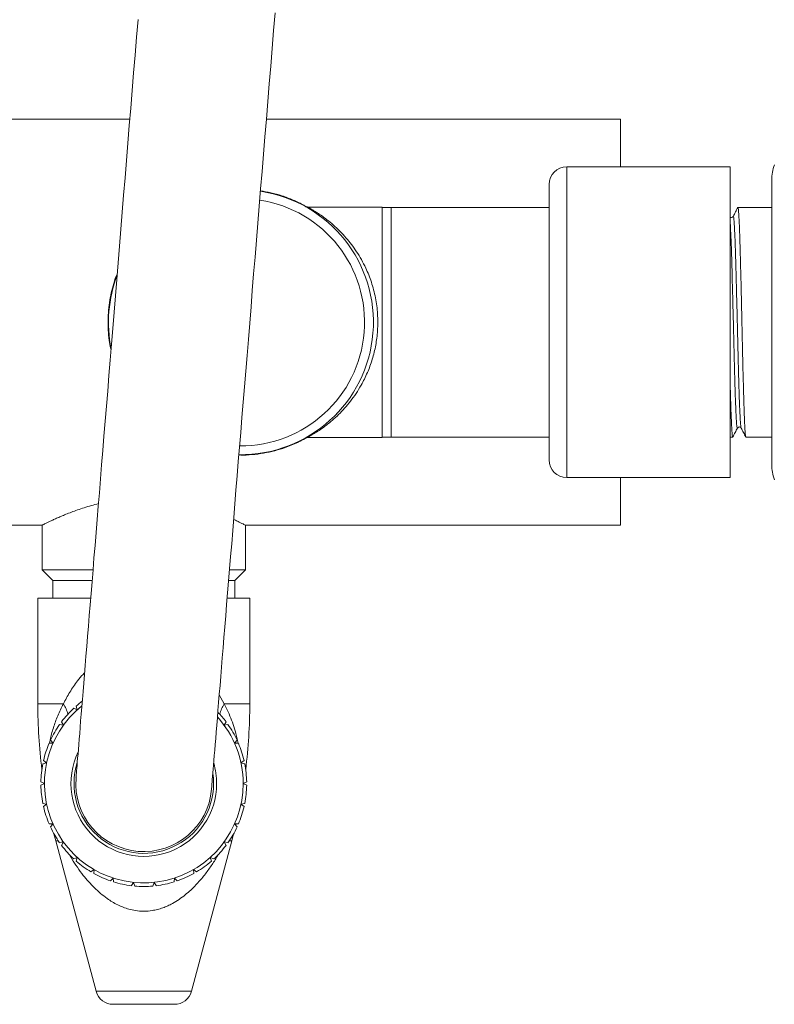
# Model space of a CAD drawing. Units: millimetres. Extents: x -249 to 511, y -560 to 770.
# Drawn here: x -176 to -91, y -270 to -158 of the extents above; entities that cross this region are included whole.
import ezdxf

# ---------------------------------------------------------------- set-up
doc = ezdxf.new("R2010")
doc.units = ezdxf.units.MM

msp = doc.modelspace()

# ---------------------------------------------------------------- linework, layer by layer
at = {"color": 7, "linetype": 'Continuous', "lineweight": 18}
for p, q in [((-163.81, -169.68), (-194.23, -169.68)), ((-108.23, -169.68), (-148.35, -169.68)), ((-108.23, -169.68), (-108.23, -175.08)), ((-95.83, -175.08), (-114.33, -175.08)), ((-95.83, -210.28), (-95.83, -175.08)), ((-116.33, -208.28), (-116.33, -177.08)), ((-91.13, -208.8), (-91.13, -176.56)), ((-135.23, -179.63), (-143.71, -179.63)), ((-135.23, -179.63), (-135.23, -205.73)), ((-134.23, -179.68), (-135.23, -179.68)), ((-116.33, -179.68), (-134.23, -179.68)), ((-134.23, -205.68), (-134.23, -179.68)), ((-91.13, -179.68), (-94.96, -179.68)), ((-143.71, -205.73), (-135.23, -205.73)), ((-135.23, -205.68), (-134.23, -205.68)), ((-134.23, -205.68), (-116.33, -205.68)), ((-95.83, -205.68), (-95.54, -205.68)), ((-94.05, -205.68), (-91.13, -205.68)), ((-114.33, -210.28), (-95.83, -210.28)), ((-108.23, -210.28), (-108.23, -215.68)), ((-194.23, -215.68), (-173.78, -215.68)), ((-173.73, -215.65), (-173.73, -220.73)), ((-150.73, -220.73), (-150.73, -215.65)), ((-150.69, -215.68), (-108.23, -215.68)), ((-173.73, -220.73), (-172.53, -221.93)), ((-167.98, -220.73), (-173.73, -220.73)), ((-150.73, -220.73), (-152.53, -220.73)), ((-151.93, -221.93), (-150.73, -220.73)), ((-172.53, -221.93), (-172.53, -223.93)), ((-168.08, -221.93), (-172.53, -221.93)), ((-151.93, -221.93), (-152.63, -221.93)), ((-151.93, -223.93), (-151.93, -221.93)), ((-174.23, -223.93), (-174.23, -235.9)), ((-168.24, -223.93), (-174.23, -223.93)), ((-150.23, -223.93), (-152.79, -223.93)), ((-150.23, -235.9), (-150.23, -223.93)), ((-169.76, -236.57), (-170.16, -236.4)), ((-169.89, -236.15), (-169.76, -236.57)), ((-171.33, -238.32), (-171.76, -238.23)), ((-171.55, -237.93), (-171.33, -238.32)), ((-153.13, -238.32), (-152.92, -237.93)), ((-152.7, -238.23), (-153.13, -238.32)), ((-172.51, -240.35), (-172.95, -240.36)), ((-172.8, -240.02), (-172.51, -240.35)), ((-151.95, -240.35), (-151.67, -240.02)), ((-151.51, -240.36), (-151.95, -240.35)), ((-173.24, -242.59), (-173.66, -242.69)), ((-173.59, -242.32), (-173.24, -242.59)), ((-151.23, -242.59), (-150.88, -242.32)), ((-150.8, -242.69), (-151.23, -242.59)), ((-173.88, -244.74), (-173.48, -244.93)), ((-173.48, -244.93), (-173.88, -245.11)), ((-173.55, -244.91), (-173.55, -244.95)), ((-150.98, -244.93), (-150.58, -244.74)), ((-150.58, -245.11), (-150.98, -244.93)), ((-150.92, -244.96), (-150.91, -244.9)), ((-173.66, -247.17), (-173.24, -247.27)), ((-173.24, -247.27), (-173.59, -247.53)), ((-151.23, -247.27), (-150.8, -247.17)), ((-150.88, -247.53), (-151.23, -247.27)), ((-172.95, -249.5), (-172.51, -249.5)), ((-172.51, -249.5), (-172.8, -249.84)), ((-172.67, -249.5), (-172.64, -249.65)), ((-151.67, -249.84), (-151.95, -249.5)), ((-151.95, -249.5), (-151.51, -249.5)), ((-151.82, -249.63), (-151.79, -249.51)), ((-172.4, -250.61), (-172.19, -251.43)), ((-152.28, -251.43), (-152.06, -250.61)), ((-172.19, -251.43), (-167.63, -268.45)), ((-171.76, -251.62), (-171.33, -251.54)), ((-171.33, -251.54), (-171.55, -251.93)), ((-156.83, -268.45), (-152.28, -251.43)), ((-153.13, -251.54), (-152.7, -251.62)), ((-152.92, -251.93), (-153.13, -251.54)), ((-170.16, -253.46), (-169.76, -253.29)), ((-169.76, -253.29), (-169.89, -253.71)), ((-154.7, -253.29), (-154.3, -253.46)), ((-154.58, -253.71), (-154.7, -253.29)), ((-168.22, -254.92), (-167.86, -254.67)), ((-167.86, -254.67), (-167.89, -255.11)), ((-156.61, -254.67), (-156.25, -254.92)), ((-156.57, -255.11), (-156.61, -254.67)), ((-166.01, -255.95), (-165.71, -255.63)), ((-165.71, -255.63), (-165.65, -256.06)), ((-163.63, -256.49), (-163.41, -256.12)), ((-163.41, -256.12), (-163.26, -256.53)), ((-161.2, -256.53), (-161.06, -256.12)), ((-161.06, -256.12), (-160.83, -256.49)), ((-158.81, -256.06), (-158.76, -255.63)), ((-158.76, -255.63), (-158.46, -255.95)), ((-158.77, -269.93), (-165.7, -269.93))]:
    msp.add_line(p, q, dxfattribs=at)
at = {"color": 8, "linetype": 'Continuous', "lineweight": 18}
for p, q in [((-114.33, -210.28), (-114.33, -175.08)), ((-153.68, -234.86), (-153.12, -235.9)), ((-171.34, -235.9), (-174.23, -235.9)), ((-150.23, -235.9), (-153.12, -235.9)), ((-171.9, -251.43), (-172.19, -251.43)), ((-171.36, -251.6), (-171.39, -251.55)), ((-153.08, -251.55), (-153.1, -251.6)), ((-152.28, -251.43), (-152.57, -251.43)), ((-167.63, -268.45), (-156.83, -268.45))]:
    msp.add_line(p, q, dxfattribs=at)
at = {"color": 7, "linetype": 'Continuous', "lineweight": 18, "flags": 128}
for points in [[(-154.56, -245.56), (-154.56, -245.53), (-154.55, -245.46), (-154.54, -245.35), (-154.53, -245.19), (-154.51, -244.99), (-154.49, -244.74), (-154.47, -244.45), (-154.44, -244.11), (-154.41, -243.73), (-154.37, -243.3), (-154.33, -242.83), (-154.29, -242.31), (-154.25, -241.75), (-154.2, -241.15), (-154.14, -240.51), (-154.09, -239.82), (-154.03, -239.09), (-153.97, -238.31), (-153.9, -237.5), (-153.83, -236.64), (-153.76, -235.75), (-153.68, -234.81), (-153.6, -233.83), (-153.52, -232.82), (-153.43, -231.76), (-153.34, -230.67), (-153.25, -229.54), (-153.15, -228.37), (-153.05, -227.16), (-152.95, -225.92), (-152.85, -224.65), (-152.74, -223.34), (-152.63, -221.99), (-152.52, -220.61), (-152.4, -219.2), (-152.28, -217.76), (-152.16, -216.28), (-152.04, -214.78), (-151.92, -213.24), (-151.79, -211.68), (-151.66, -210.09), (-151.53, -208.47), (-151.39, -206.82), (-151.25, -205.15), (-151.12, -203.45), (-150.97, -201.73), (-150.83, -199.99), (-150.69, -198.22), (-150.54, -196.43), (-150.39, -194.63), (-150.24, -192.8), (-150.09, -190.95), (-149.94, -189.09), (-149.79, -187.21), (-149.63, -185.31), (-149.48, -183.4), (-149.32, -181.47), (-149.16, -179.53), (-149, -177.58), (-148.84, -175.62), (-148.68, -173.65), (-148.52, -171.67), (-148.35, -169.68), (-148.19, -167.69), (-148.03, -165.68), (-147.86, -163.68), (-147.7, -161.67), (-147.54, -159.65), (-147.37, -157.64)], [(-162.88, -158.4), (-163.05, -160.41), (-163.21, -162.42), (-163.38, -164.43), (-163.54, -166.43), (-163.7, -168.43), (-163.87, -170.41), (-164.03, -172.4), (-164.19, -174.37), (-164.35, -176.33), (-164.51, -178.28), (-164.67, -180.22), (-164.83, -182.14), (-164.98, -184.05), (-165.14, -185.95), (-165.29, -187.83), (-165.44, -189.7), (-165.59, -191.54), (-165.74, -193.37), (-165.89, -195.18), (-166.04, -196.97), (-166.18, -198.73), (-166.32, -200.48), (-166.46, -202.2), (-166.6, -203.89), (-166.74, -205.57), (-166.87, -207.21), (-167.01, -208.83), (-167.14, -210.42), (-167.26, -211.99), (-167.39, -213.52), (-167.51, -215.03), (-167.63, -216.5), (-167.75, -217.95), (-167.87, -219.36), (-167.98, -220.74), (-168.09, -222.08), (-168.2, -223.39), (-168.3, -224.67), (-168.4, -225.91), (-168.5, -227.11), (-168.6, -228.28), (-168.69, -229.41), (-168.78, -230.51), (-168.86, -231.56), (-168.95, -232.58), (-169.03, -233.56), (-169.1, -234.49), (-169.18, -235.39), (-169.25, -236.24), (-169.31, -237.06), (-169.38, -237.83), (-169.44, -238.56), (-169.49, -239.25), (-169.55, -239.9), (-169.6, -240.5), (-169.64, -241.06), (-169.68, -241.57), (-169.72, -242.04), (-169.76, -242.47), (-169.79, -242.85), (-169.82, -243.19), (-169.84, -243.49), (-169.86, -243.73), (-169.88, -243.94), (-169.89, -244.1), (-169.9, -244.21), (-169.9, -244.28), (-169.91, -244.3)], [(-154.33, -244.93), (-154.35, -244.33), (-154.41, -243.79)]]:
    msp.add_lwpolyline(points, dxfattribs=at)
at = {"color": 7, "linetype": 'Continuous', "lineweight": 18}
for centre, radius, start, end in [((-86.13, -176.56), 5, 160, 180), ((-114.33, -177.08), 2, 90, 180), ((-151.23, -192.68), 15, 269.1245, 81.5291), ((-151.23, -192.68), 15, 159.1554, 191.4982), ((-114.33, -208.28), 2, 180, 270), ((-86.13, -208.8), 5, 180, 200), ((-114.23, -235.9), 60, 180, 187.1049), ((-162.23, -244.93), 11.25, 128.5187, 0), ((-162.23, -244.93), 11.65, 132.914, 143.086), ((-162.23, -244.93), 11.65, 126.6987, 131.086), ((-210.23, -235.9), 60, 352.8951, 0), ((-162.23, -244.93), 11.25, 0, 42.1349), ((-162.23, -244.93), 11.65, 36.914, 43.9549), ((-162.23, -244.93), 11.65, 144.914, 155.086), ((-162.23, -244.93), 11.65, 24.914, 35.086), ((-162.23, -244.93), 11.65, 156.914, 167.086), ((-162.23, -244.93), 11.65, 12.914, 23.086), ((-162.23, -244.93), 8.25, 154.2873, 0), ((-162.23, -244.93), 11.65, 168.914, 179.086), ((-162.23, -244.93), 7.9, 162.4069, 0), ((-162.23, -244.93), 8.25, 0, 16.3663), ((-162.23, -244.93), 11.65, 0.914, 11.086), ((-162.23, -244.93), 11.65, 180.914, 191.086), ((-162.23, -244.93), 7.7, 175.3268, 355.3268), ((-162.23, -244.93), 11.65, 348.914, 359.086), ((-162.23, -244.93), 11.65, 192.914, 203.086), ((-162.23, -244.93), 11.65, 336.914, 347.086), ((-162.23, -244.93), 11.65, 204.914, 215.086), ((-162.23, -244.93), 11.65, 324.914, 335.086), ((-162.23, -244.93), 11.65, 216.914, 227.086), ((-162.23, -244.93), 11.65, 312.914, 323.086), ((-162.23, -244.93), 11.65, 228.914, 239.086), ((-162.23, -244.93), 11.65, 300.914, 311.086), ((-162.23, -244.93), 11.65, 240.914, 251.086), ((-162.23, -244.93), 11.65, 288.914, 299.086), ((-162.23, -244.93), 11.65, 252.914, 263.086), ((-162.23, -244.93), 11.65, 276.914, 287.086), ((-162.23, -244.93), 11.65, 264.914, 275.086), ((-165.7, -267.93), 2, 195, 270), ((-158.77, -267.93), 2, 270, 345)]:
    msp.add_arc(centre, radius, start, end, dxfattribs=at)
at = {"color": 8, "linetype": 'Continuous', "lineweight": 18}
for centre, radius, start, end in [((-151.23, -192.68), 14, 269.3962, 81.2574), ((-174.98, -238.19), 4.3, 15.016, 32.0693), ((-149.48, -238.19), 4.3, 147.9307, 164.9837)]:
    msp.add_arc(centre, radius, start, end, dxfattribs=at)
at = {"color": 7, "linetype": 'Continuous', "lineweight": 18}
for points, knots in [([(-143.77, -179.62), (-143.88, -179.56), (-144.37, -179.26), (-145.3, -178.83), (-146.56, -178.35), (-147.8, -178), (-148.63, -177.86), (-149.02, -177.8)], [0, 0, 0, 0, 0.069349, 0.314805, 0.559208, 0.793793, 1, 1, 1, 1]), ([(-143.71, -179.63), (-143.73, -179.63), (-143.78, -179.62), (-143.84, -179.61), (-143.88, -179.6), (-143.9, -179.59), (-143.91, -179.58)], [0, 0, 0, 0, 0.348495, 0.659409, 0.900032, 1, 1, 1, 1]), ([(-94.97, -179.69), (-95.06, -179.86), (-95.23, -180.19), (-95.4, -180.52), (-95.49, -180.69)], [0, 0, 0, 0, 0.500016, 1, 1, 1, 1]), ([(-94.06, -205.65), (-94.07, -205.64), (-94.08, -205.63), (-94.11, -205.45), (-94.14, -205.11), (-94.17, -204.62), (-94.2, -203.99), (-94.23, -203.23), (-94.26, -202.33), (-94.29, -201.33), (-94.32, -200.24), (-94.35, -199.05), (-94.39, -197.79), (-94.42, -196.46), (-94.45, -195.08), (-94.48, -193.69), (-94.51, -192.29), (-94.54, -190.89), (-94.57, -189.5), (-94.6, -188.15), (-94.64, -186.85), (-94.67, -185.63), (-94.7, -184.49), (-94.73, -183.45), (-94.76, -182.51), (-94.79, -181.68), (-94.82, -180.99), (-94.86, -180.44), (-94.89, -180.03), (-94.92, -179.78), (-94.94, -179.67), (-94.95, -179.69), (-94.96, -179.69)], [0, 0, 0, 0, 0.014033, 0.049072, 0.083744, 0.118315, 0.153291, 0.188477, 0.223665, 0.258649, 0.29323, 0.32789, 0.362922, 0.398125, 0.43329, 0.468209, 0.50273, 0.537478, 0.57256, 0.607772, 0.642905, 0.677753, 0.712251, 0.74708, 0.782203, 0.817416, 0.852509, 0.887278, 0.92179, 0.956692, 0.99185, 1, 1, 1, 1]), ([(-95.49, -180.69), (-95.51, -180.72), (-95.55, -180.77), (-95.68, -180.83), (-95.8, -180.81), (-95.83, -180.78), (-95.83, -180.77)], [0, 0, 0, 0, 0.3026575, 0.6279087, 0.9702083, 1, 1, 1, 1]), ([(-165.23, -187.16), (-165.24, -187.18), (-165.4, -187.54), (-165.63, -188.27), (-165.92, -189.35), (-166.13, -190.46), (-166.26, -191.59), (-166.29, -192.73), (-166.25, -193.87), (-166.14, -194.89), (-166, -195.52), (-165.94, -195.79)], [0, 0, 0, 0, 0.007903, 0.136384, 0.264811, 0.39278, 0.521199, 0.650139, 0.77908, 0.907501, 1, 1, 1, 1]), ([(-95.83, -199.56), (-95.82, -199.85), (-95.81, -200.54), (-95.78, -201.53), (-95.75, -202.51), (-95.71, -203.38), (-95.68, -204.12), (-95.65, -204.71), (-95.62, -205.17), (-95.59, -205.49), (-95.57, -205.61), (-95.55, -205.67), (-95.55, -205.66), (-95.54, -205.66)], [0, 0, 0, 0, 0.079892, 0.185988, 0.293214, 0.400951, 0.50856, 0.61327, 0.716794, 0.820953, 0.926119, 0.939827, 1, 1, 1, 1]), ([(-95.53, -205.67), (-95.44, -205.5), (-95.27, -205.17), (-95.09, -204.83), (-95.01, -204.66)], [0, 0, 0, 0, 0.500016, 1, 1, 1, 1]), ([(-95.01, -204.66), (-94.99, -204.64), (-94.95, -204.58), (-94.81, -204.53), (-94.66, -204.56), (-94.61, -204.63), (-94.58, -204.67)], [0, 0, 0, 0, 0.231915, 0.479157, 0.737627, 1, 1, 1, 1]), ([(-94.58, -204.66), (-94.5, -204.83), (-94.32, -205.17), (-94.15, -205.5), (-94.06, -205.67)], [0, 0, 0, 0, 0.499984, 1, 1, 1, 1]), ([(-151.46, -207.71), (-151.18, -207.72), (-150.47, -207.73), (-149.31, -207.62), (-148.03, -207.4), (-146.8, -207.08), (-145.63, -206.66), (-144.62, -206.22), (-144.02, -205.88), (-143.76, -205.73)], [0, 0, 0, 0, 0.102211, 0.261257, 0.420829, 0.579994, 0.73359, 0.887738, 1, 1, 1, 1]), ([(-143.9, -205.77), (-143.87, -205.76), (-143.82, -205.74), (-143.76, -205.73), (-143.72, -205.73), (-143.71, -205.73)], [0, 0, 0, 0, 0.414206, 0.810499, 1, 1, 1, 1]), ([(-173.78, -215.68), (-173.77, -215.67), (-173.76, -215.67), (-173.65, -215.61), (-173.48, -215.53), (-173.23, -215.4), (-172.92, -215.26), (-172.55, -215.08), (-172.12, -214.89), (-171.62, -214.67), (-171.05, -214.43), (-170.43, -214.19), (-169.74, -213.93), (-168.99, -213.68), (-168.2, -213.44), (-167.63, -213.29), (-167.37, -213.22)], [0, 0, 0, 0, 0.068567, 0.137135, 0.207828, 0.278526, 0.347049, 0.415576, 0.485877, 0.556181, 0.628935, 0.701691, 0.776262, 0.850833, 0.929019, 1, 1, 1, 1]), ([(-152.06, -215.02), (-151.91, -215.08), (-151.61, -215.22), (-151.25, -215.4), (-150.98, -215.53), (-150.8, -215.62), (-150.7, -215.67), (-150.69, -215.67), (-150.69, -215.67)], [0, 0, 0, 0, 0.171369, 0.355144, 0.538904, 0.701662, 0.864414, 1, 1, 1, 1])]:
    msp.add_open_spline(points, degree=3, knots=knots, dxfattribs=at)
at = {"color": 8, "linetype": 'Continuous', "lineweight": 18}
for points, knots in [([(-143.71, -179.63), (-143.69, -179.64), (-143.66, -179.65), (-143.46, -179.76), (-143.2, -179.91), (-142.9, -180.09), (-142.55, -180.31), (-142.09, -180.62), (-141.49, -181.05), (-140.77, -181.65), (-140.03, -182.34), (-139.34, -183.09), (-138.7, -183.87), (-138.13, -184.69), (-137.58, -185.58), (-137.13, -186.46), (-136.75, -187.32), (-136.45, -188.14), (-136.2, -189.01), (-135.99, -189.9), (-135.84, -190.81), (-135.75, -191.74), (-135.72, -192.69), (-135.75, -193.6), (-135.84, -194.47), (-135.96, -195.28), (-136.13, -196.09), (-136.35, -196.88), (-136.61, -197.65), (-136.91, -198.4), (-137.24, -199.12), (-137.67, -199.92), (-138.19, -200.76), (-138.82, -201.63), (-139.48, -202.43), (-140.17, -203.15), (-140.87, -203.79), (-141.56, -204.35), (-142.23, -204.84), (-142.73, -205.16), (-143.08, -205.38), (-143.31, -205.51), (-143.5, -205.61), (-143.62, -205.68), (-143.69, -205.72), (-143.7, -205.73), (-143.71, -205.73)], [0, 0, 0, 0, 0.022303, 0.045154, 0.06316, 0.081175, 0.099665, 0.11816, 0.149242, 0.180332, 0.212258, 0.244182, 0.271005, 0.297825, 0.325346, 0.352862, 0.373647, 0.394429, 0.415779, 0.437126, 0.457876, 0.478625, 0.500157, 0.52169, 0.540303, 0.558917, 0.578051, 0.597187, 0.616625, 0.636064, 0.655912, 0.675762, 0.704889, 0.734022, 0.763973, 0.793927, 0.823708, 0.853486, 0.884086, 0.914666, 0.929673, 0.944677, 0.960064, 0.975445, 0.987799, 1, 1, 1, 1]), ([(-95.83, -181.33), (-95.83, -181.39), (-95.81, -181.58), (-95.79, -182.03), (-95.76, -182.69), (-95.72, -183.48), (-95.69, -184.38), (-95.66, -185.36), (-95.63, -186.43), (-95.6, -187.57), (-95.57, -188.78), (-95.54, -190.04), (-95.5, -191.33), (-95.47, -192.62), (-95.44, -193.91), (-95.41, -195.19), (-95.38, -196.46), (-95.35, -197.67), (-95.32, -198.83), (-95.29, -199.9), (-95.26, -200.89), (-95.22, -201.79), (-95.19, -202.59), (-95.16, -203.27), (-95.13, -203.82), (-95.1, -204.24), (-95.07, -204.53), (-95.04, -204.69), (-95.02, -204.67), (-95.01, -204.66)], [0, 0, 0, 0, 0.016334, 0.054099, 0.092165, 0.130307, 0.1683, 0.205923, 0.243328, 0.281169, 0.319268, 0.357399, 0.395337, 0.432863, 0.470341, 0.50825, 0.546372, 0.584483, 0.622358, 0.659792, 0.69737, 0.735338, 0.773476, 0.811558, 0.849361, 0.886744, 0.924414, 0.962433, 1, 1, 1, 1]), ([(-95.49, -180.7), (-95.48, -180.69), (-95.46, -180.67), (-95.43, -180.81), (-95.4, -181.08), (-95.37, -181.49), (-95.34, -182.03), (-95.31, -182.7), (-95.27, -183.48), (-95.24, -184.38), (-95.21, -185.36), (-95.18, -186.43), (-95.15, -187.57), (-95.12, -188.78), (-95.09, -190.04), (-95.05, -191.33), (-95.02, -192.62), (-94.99, -193.91), (-94.96, -195.19), (-94.93, -196.46), (-94.9, -197.67), (-94.87, -198.83), (-94.84, -199.9), (-94.81, -200.89), (-94.78, -201.75), (-94.75, -202.53), (-94.71, -203.22), (-94.68, -203.81), (-94.65, -204.25), (-94.62, -204.53), (-94.6, -204.66), (-94.58, -204.66), (-94.58, -204.66)], [0, 0, 0, 0, 0.030937, 0.065574, 0.099912, 0.13394, 0.168327, 0.202987, 0.237717, 0.272311, 0.306568, 0.340627, 0.375082, 0.409772, 0.444492, 0.479036, 0.513205, 0.54733, 0.581847, 0.616559, 0.65126, 0.685746, 0.719832, 0.754048, 0.788619, 0.817938, 0.854968, 0.891728, 0.928068, 0.962387, 0.997015, 1, 1, 1, 1]), ([(-171.34, -235.9), (-171.11, -235.45), (-170.75, -234.78), (-170.19, -233.92), (-169.7, -233.25), (-169.28, -232.73), (-168.99, -232.43), (-168.93, -232.37)], [0, 0, 0, 0, 0.357098, 0.53708, 0.71705, 0.938807, 1, 1, 1, 1]), ([(-172.9, -240.36), (-172.88, -240.24), (-172.78, -239.65), (-172.48, -238.6), (-172.01, -237.23), (-171.56, -236.35), (-171.34, -235.9)], [0, 0, 0, 0, 0.0761891, 0.3791334, 0.6895921, 1, 1, 1, 1]), ([(-153.12, -235.9), (-152.97, -236.21), (-152.66, -236.81), (-152.27, -237.75), (-151.95, -238.72), (-151.71, -239.59), (-151.6, -240.15), (-151.56, -240.37)], [0, 0, 0, 0, 0.21274, 0.425492, 0.641026, 0.856565, 1, 1, 1, 1]), ([(-153.8, -252.93), (-153.86, -253.06), (-154.13, -253.55), (-154.68, -254.38), (-155.44, -255.42), (-156.2, -256.29), (-156.9, -256.99), (-157.54, -257.54), (-158.23, -258.06), (-158.9, -258.47), (-159.51, -258.78), (-160.08, -259.01), (-160.67, -259.19), (-161.38, -259.34), (-162.23, -259.41), (-163.11, -259.34), (-163.9, -259.17), (-164.57, -258.94), (-165.2, -258.66), (-165.8, -258.33), (-166.46, -257.9), (-167.14, -257.37), (-167.83, -256.73), (-168.48, -256.05), (-169.13, -255.28), (-169.76, -254.42), (-170.27, -253.64), (-170.54, -253.16), (-170.62, -253.01)], [0, 0, 0, 0, 0.019587, 0.079154, 0.139722, 0.200269, 0.23836, 0.276443, 0.315438, 0.354415, 0.38061, 0.4068, 0.433892, 0.460976, 0.501309, 0.542909, 0.575206, 0.605068, 0.634942, 0.665915, 0.696898, 0.739547, 0.782212, 0.82584, 0.869476, 0.922421, 0.975372, 1, 1, 1, 1])]:
    msp.add_open_spline(points, degree=3, knots=knots, dxfattribs=at)

doc.saveas('drawing.dxf')
